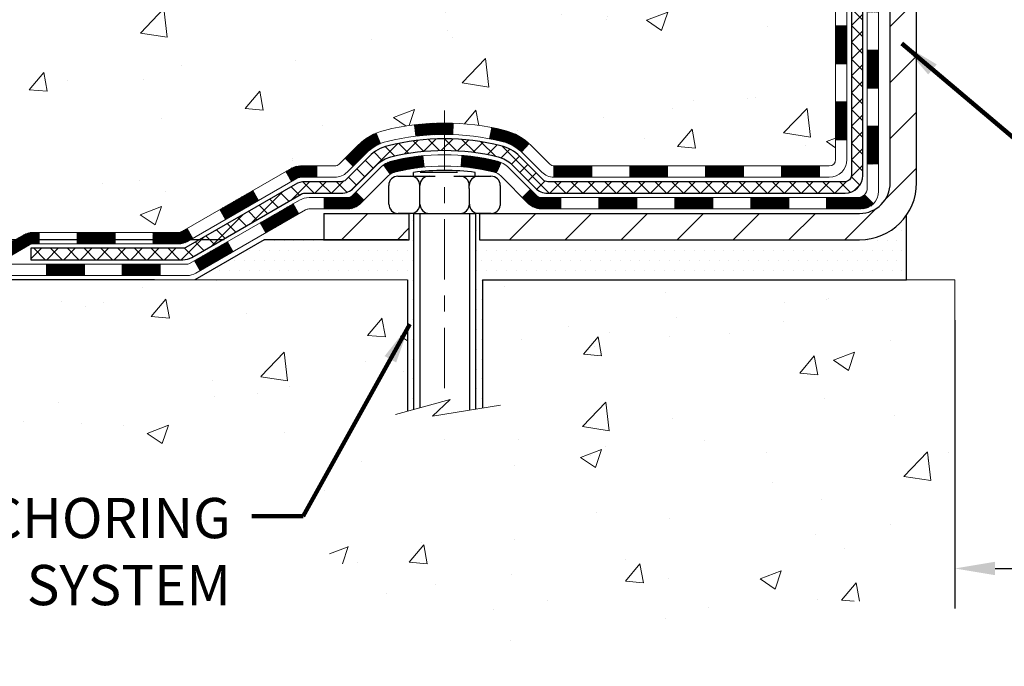
# Model space of a CAD drawing. Extents: x 13 to 3254, y -249 to 1977.
# Drawn here: x 86 to 92, y -237 to -233 of the extents above; entities that cross this region are included whole.
import ezdxf

# ---------------------------------------------------------------- set-up
doc = ezdxf.new("R2010")
doc.units = 0
doc.header["$LTSCALE"] = 5
doc.header["$MEASUREMENT"] = 0
doc.linetypes.add('CENTERX2', pattern=[4, 2.5, -0.5, 0.5, -0.5])
doc.layers.get('DEFPOINTS').update_dxf_attribs({"linetype": 'CONTINUOUS'})
for name, color, linetype, lineweight in [('CENTERLINE - L', 1, 'CENTERX2', 18), ('CONCRETE - H', 130, 'CONTINUOUS', 9), ('CONCRETE - L', 132, 'CONTINUOUS', 13), ('DECK COAT - H', 20, 'CONTINUOUS', 20), ('DECK COAT - L', 22, 'CONTINUOUS', 18), ('DIMS', 50, 'CONTINUOUS', 25), ('MIG FOOT - H', 251, 'CONTINUOUS', 20), ('MIG FOOT - L', 7, 'CONTINUOUS', 30), ('PVC SIDESHEET - H', 170, 'CONTINUOUS', 20), ('PVC SIDESHEET - L', 150, 'CONTINUOUS', 25), ('SCREW - L', 1, 'CONTINUOUS', 25), ('SETTING BED - H', 210, 'CONTINUOUS', 20), ('SETTING BED - L', 212, 'CONTINUOUS', 25), ('TEXT - 4', 241, 'CONTINUOUS', 25)]:
    doc.layers.add(name, color=color, linetype=linetype, lineweight=lineweight)
doc.layers.add('DECKCOAT', color=1, linetype='CONTINUOUS')
doc.layers.add('METAL11', color=7, linetype='CONTINUOUS')
doc.styles.add('ROMANS', font='romans', dxfattribs={"width": 0.9})
doc.dimstyles.get("Standard").update_dxf_attribs({"dimtxt": 0.18, "dimasz": 0.18, "dimexe": 0.18, "dimexo": 0.0625, "dimgap": 0.09, "dimtad": 0, "dimtih": 1, "dimtoh": 1, "dimdec": 4, "dimzin": 0, "dimdsep": 46, "dimtxsty": 'Standard', "dimcen": 0.09, "dimadec": 0, "dimazin": 0, "dimtfac": 1, "dimtdec": 4, "dimtofl": 0, "dimtmove": 0, "dimatfit": 3, "dimfxl": 1, "dimtolj": 1, "dimtzin": 0, "dimarcsym": 0})
doc.dimstyles.new('STANDARD$0', dxfattribs={"dimtxt": 0.18, "dimasz": 0.18, "dimexe": 0.18, "dimexo": 0.0625, "dimgap": 0.09, "dimtad": 0, "dimtih": 1, "dimtoh": 1, "dimdec": 4, "dimzin": 0, "dimdsep": 46, "dimtxsty": 'Standard', "dimcen": 0.09, "dimadec": 0, "dimazin": 0, "dimtfac": 1, "dimtdec": 4, "dimtofl": 0, "dimtmove": 0, "dimatfit": 3, "dimfxl": 1, "dimtolj": 1, "dimtzin": 0, "dimarcsym": 0})

# ---------------------------------------------------------------- blocks, each defined once
blk = doc.blocks.new('*D8')
at = {"layer": 'DEFPOINTS', "color": 0, "transparency": 16777216}
for p in [(87.40567963205771, -234.5857312598302), (84.60791821915724, -234.836230759829), (86.97266779619036, -234.836230759829)]:
    blk.add_point(p, dxfattribs=at)
at = {"layer": 'DIMS', "color": 0, "lineweight": -2, "transparency": 16777216}
for p, q in [((84.35791821915724, -233.5066838585014), (84.60791821915724, -233.5066838585014)), ((84.60791821915724, -233.5066838585014), (84.60791821915724, -234.0857312598302)), ((84.60791821915724, -234.3357312598302), (84.60791821915724, -234.0857312598302)), ((87.15567963205771, -234.5857312598302), (84.35791821915724, -234.5857312598302)), ((86.72266779619036, -234.836230759829), (84.35791821915724, -234.836230759829)), ((84.60791821915724, -235.086230759829), (84.60791821915724, -235.336230759829))]:
    blk.add_line(p, q, dxfattribs=at)
at = {"layer": 'DIMS', "color": 0, "transparency": 16777216}
for points in [[(84.56625155249057, -234.3357312598302), (84.64958488582391, -234.3357312598302), (84.60791821915724, -234.5857312598302)], [(84.56625155249057, -235.086230759829), (84.64958488582391, -235.086230759829), (84.60791821915724, -234.836230759829)]]:
    blk.add_solid(points, dxfattribs=at)
at = {"layer": 'DIMS', "color": 0, "transparency": 16777216, "insert": (83.31625155249061, -233.5066838585014), "char_height": 0.25, "attachment_point": 5}
blk.add_mtext('\\A1;1/4 IN\\P [6.4mm]', dxfattribs=at)
blk = doc.blocks.new('*D9')
at = {"layer": 'DEFPOINTS', "color": 0, "transparency": 16777216}
for p in [(87.69058342143157, -228.1530664566164), (82.09476288259557, -234.5862312598302), (87.40567963205771, -234.5862312598302)]:
    blk.add_point(p, dxfattribs=at)
at = {"layer": 'DIMS', "color": 0, "lineweight": -2, "transparency": 16777216}
for p, q in [((87.44058342143157, -228.1530664566164), (81.84476288259557, -228.1530664566164)), ((82.09476288259557, -228.4030664566164), (82.09476288259557, -229.394553122776)), ((82.09476288259557, -234.3362312598302), (82.09476288259557, -230.5612197894427)), ((87.15567963205771, -234.5862312598302), (81.84476288259557, -234.5862312598302))]:
    blk.add_line(p, q, dxfattribs=at)
at = {"layer": 'DIMS', "color": 0, "transparency": 16777216}
for points in [[(82.0530962159289, -228.4030664566164), (82.13642954926225, -228.4030664566164), (82.09476288259557, -228.1530664566164)], [(82.0530962159289, -234.3362312598302), (82.13642954926225, -234.3362312598302), (82.09476288259557, -234.5862312598302)]]:
    blk.add_solid(points, dxfattribs=at)
at = {"layer": 'DIMS', "color": 0, "transparency": 16777216, "insert": (82.09476288259562, -229.9778864561094), "char_height": 0.25, "attachment_point": 5}
blk.add_mtext('\\A1;6 7/16 IN\\P [163.4mm]', dxfattribs=at)
blk = doc.blocks.new('*D31')
at = {"layer": 'DEFPOINTS', "color": 0, "transparency": 16777216}
for p in [(91.70215289816045, -234.8362307598422), (100.7021528981604, -234.8362307598422), (100.7021528981604, -236.6302143524487)]:
    blk.add_point(p, dxfattribs=at)
at = {"layer": 'DIMS', "color": 0, "lineweight": -2, "transparency": 16777216}
for p, q in [((91.70215289816045, -235.0862307598422), (91.70215289816045, -236.8802143524487)), ((100.7021528981604, -235.0862307598422), (100.7021528981604, -236.8802143524487)), ((91.95215289816045, -236.6302143524487), (94.88699842302094, -236.6302143524487)), ((100.4521528981604, -236.6302143524487), (97.47033175635428, -236.6302143524487))]:
    blk.add_line(p, q, dxfattribs=at)
at = {"layer": 'DIMS', "color": 0, "transparency": 16777216}
for points in [[(91.95215289816045, -236.5885476857821), (91.95215289816045, -236.6718810191154), (91.70215289816045, -236.6302143524487)], [(100.4521528981604, -236.5885476857821), (100.4521528981604, -236.6718810191154), (100.7021528981604, -236.6302143524487)]]:
    blk.add_solid(points, dxfattribs=at)
at = {"layer": 'DIMS', "color": 0, "transparency": 16777216, "insert": (96.17866508968761, -236.6302143524487), "char_height": 0.25, "attachment_point": 5}
blk.add_mtext('\\A1;9 IN\\P [228.6mm]', dxfattribs=at)

msp = doc.modelspace()

# ---------------------------------------------------------------- hatches: boundary and pattern name
at = {"layer": 'CONCRETE - H'}
h = msp.add_hatch(dxfattribs=at)
h.set_pattern_fill('AR-CONC', color=256, scale=0.1875)
h.set_pattern_definition([(49.99999999999999, (0.5, 0), (1.344862842376413, -0.1176602530923658), [0.140625, -1.546875]), (355, (0.5, 0), (-0.260158750524375, 1.410360250687522), [0.1125, -1.2375]), (100.45144446, (0.612071901875, -0.00980502), (1.084704087613335, 1.29269998306618), [0.11951286, -1.314641459999999]), (46.18420000000002, (0.5, 0.375), (2.001077495009198, -0.3103486514870185), [0.2109374999999999, -2.320312499999999]), (96.63563549, (0.666756396875, 0.349137549375), (1.752491148139178, 1.826472376452282), [0.17926939125, -1.9719633]), (351.1841639899999, (0.5, 0.375), (1.7524911469777, 1.826472375506232), [0.16875, -1.856250001875]), (21, (0.6875, 0.28125), (1.119200722722116, -0.7549104199975103), [0.140625, -1.546875]), (326.0000000000001, (0.6875, 0.28125), (0.4562162473529657, 1.359656334462849), [0.1125, -1.2375]), (71.45144474, (0.78076672625, 0.21834079875), (1.575416956368696, 0.6047459115119134), [0.11951285625, -1.31464146]), (37.50000000000001, (0.5, 0), (0.02279972871992, 0.6241759759337091), [0, -1.2225, 0, -1.25625, 0, -1.2421875]), (7.499999999999999, (0.5, 0), (0.4932553827040286, 0.7395219597794255), [0, -0.7162499999999999, 0, -1.194375, 0, -0.4734375]), (327.5, (0.08187500000000003, 0), (1.000917067823267, -0.04229038450196204), [0, -0.46875, 0, -1.4625, 0, -1.940625]), (317.5, (-0.105625, 0), (1.093474067516974, 0.1876968418730957), [0, -0.609375, 0, -0.97125, 0, -1.378125])])
edge = h.paths.add_edge_path()
edge.add_spline(control_points=[(85.99681956277809, -228.1530664566164), (85.96981628118431, -228.3715259714941), (85.84420137277743, -229.3958924285843), (88.21003734802119, -229.424234066266), (87.70409442110486, -231.7121522696822), (85.01146125702141, -231.0631112296263), (85.39668051614836, -233.7684528302551), (84.59093880254753, -234.8362307598217)], knot_values=[0, 0, 0, 0, 0.6097946140854162, 2.85845309967295, 4.110041409528083, 5.445415819824126, 9.116892619453326, 9.116892619453326, 9.116892619453326, 9.116892619453326], degree=3, periodic=0)
edge.add_line((84.5909388025475, -234.8362307598217), (85.08394045456954, -234.8362307598237))
edge.add_line((85.08394045456953, -234.8362307598237), (85.08393893859063, -234.6393807513107))
edge.add_line((85.08393893859065, -234.6393807513107), (85.75362263859056, -234.6393807513107))
edge.add_arc((85.75362263859054, -234.6000107513107), 0.03936999999993418, 270.0000000000077, 299.9999999998226)
edge.add_line((85.77330763859041, -234.6341061714577), (85.90906854620849, -234.555724574899))
edge.add_arc((85.96418654626731, -234.6511917514531), 0.1102360001527738, 89.99921209219258, 119.9999999894628, ccw=False)
edge.add_line((85.96418806218708, -234.5409557513107), (86.87214448723708, -234.5409557513107))
edge.add_arc((86.87214448723705, -234.5015857513105), 0.03937000000018998, 270.0000000000724, 300.0000000001374)
edge.add_line((86.89182948723723, -234.5356811714576), (87.5719166733961, -234.14303316864))
edge.add_arc((87.63191661412361, -234.2469562513152), 0.1200000000001185, 90.00000000006872, 119.99996732133411, ccw=False)
edge.add_line((87.63191661412347, -234.1269562513151), (87.84335799668324, -234.126956251315))
edge.add_arc((87.84335799668324, -234.087586251315), 0.03937000000004787, 269.9999999999896, 315)
edge.add_line((87.87119679065859, -234.1154250452903), (87.98766483077024, -233.9989570051879))
edge.add_arc((88.23736528912025, -234.2486604954934), 0.3531319186521781, 103.90174750303129, 134.9996521488144, ccw=False)
edge.add_arc((88.5266498821756, -235.4174302688593), 1.557170273068891, 76.09794164492922, 103.90194342790039, ccw=False)
edge.add_arc((88.81593447526453, -234.2486604954652), 0.3531319186167454, 45.0000000000548, 76.09774571838159, ccw=False)
edge.add_line((89.0656364495716, -233.9989585211577), (89.18210297370442, -234.1154250452903))
edge.add_arc((89.21073036990128, -234.0864060246859), 0.0407631128577717, 225.3892363440344, 264.1417630425004)
edge.add_line((89.20656978218094, -234.126956251315), (90.9208468701637, -234.126956251315))
edge.add_arc((90.92084687016376, -234.087586251315), 0.03936999999999102, 269.9999999999172, 360.0000000000414)
edge.add_line((90.96021687016375, -234.087586251315), (90.96021687016938, -230.7993541257124))
edge.add_arc((90.92084687016953, -230.7993541257123), 0.03936999999983826, 359.9999999997518, 432.6976227628406)
edge.add_arc((91.0601589109377, -230.3521400118759), 0.4290404058596133, 233.0250989603211, 252.69762276280818, ccw=False)
edge.add_arc((91.13664525074643, -230.2900319197366), 0.525199596184463, 194.3079434824739, 230.4333558243558, ccw=False)
edge.add_arc((92.2065954371455, -230.0031768929198), 1.632909065609314, 184.8191964166429, 194.7829313884606, ccw=False)
edge.add_arc((91.93742896496795, -230.2371048173583), 1.36141165189345, 161.664946039843, 175.9250205045915, ccw=False)
edge.add_arc((91.07189958723598, -229.9445499125881), 0.4478254090914005, 108.12890291726649, 162.3597440615028, ccw=False)
edge.add_arc((90.90182181867226, -229.4673663483417), 0.06004988997899587, 300.7846078929373, 346.5177693440898)
edge.add_line((90.96021687016938, -229.4813666071657), (90.96021687016938, -229.2921315583071))
edge.add_line((90.96021687016938, -229.2921315583071), (91.05864187016904, -229.2921315583071))
edge.add_line((91.05864187016905, -229.2921315583071), (91.05864187016907, -229.287579002187))
edge.add_arc((91.01927187016918, -229.2875790021868), 0.03936999999987023, 359.9999999998346, 417.096847860755)
edge.add_line((91.0406584668049, -229.2545243446583), (90.72544052634909, -229.0505761131852))
edge.add_arc((90.90641261327607, -228.8494261189455), 0.2705775608385174, 181.4692888508212, 228.0226889058714, ccw=False)
edge.add_line((90.63592401495896, -228.8563640299976), (90.34801133474699, -228.8563640299976))
edge.add_arc((90.34680749320353, -228.7788277140608), 0.07754566089420584, 179.1104878120976, 270.8895121878814, ccw=False)
edge.add_line((90.26927117726669, -228.7776238725173), (90.26927117726669, -228.1530664566166))
edge.add_line((90.26927117726669, -228.1530664566166), (85.99681956277806, -228.1530664566166))
h.paths.add_polyline_path([(84.18206891500338, -232.1768377232523), (89.71778320071766, -232.1768377232523), (89.71778320071766, -230.968504389919), (84.18206891500338, -230.968504389919)], flags=9)
h = msp.add_hatch(dxfattribs=at)
h.set_pattern_fill('AR-CONC', color=256, scale=0.1875)
h.set_pattern_definition([(49.99999999999999, (1, 0), (1.344862842376413, -0.1176602530923658), [0.140625, -1.546875]), (355, (1, 0), (-0.260158750524375, 1.410360250687522), [0.1125, -1.2375]), (100.45144446, (1.112071901875, -0.00980502), (1.084704087613335, 1.29269998306618), [0.11951286, -1.314641459999999]), (46.18420000000002, (1, 0.375), (2.001077495009198, -0.3103486514870185), [0.2109374999999999, -2.320312499999999]), (96.63563549, (1.166756396875, 0.349137549375), (1.752491148139178, 1.826472376452282), [0.17926939125, -1.9719633]), (351.1841639899999, (1, 0.375), (1.7524911469777, 1.826472375506232), [0.16875, -1.856250001875]), (21, (1.1875, 0.28125), (1.119200722722116, -0.7549104199975103), [0.140625, -1.546875]), (326.0000000000001, (1.1875, 0.28125), (0.4562162473529657, 1.359656334462849), [0.1125, -1.2375]), (71.45144474, (1.28076672625, 0.21834079875), (1.575416956368696, 0.6047459115119134), [0.11951285625, -1.31464146]), (37.50000000000001, (1, 0), (0.02279972871992, 0.6241759759337091), [0, -1.2225, 0, -1.25625, 0, -1.2421875]), (7.499999999999999, (1, 0), (0.4932553827040286, 0.7395219597794255), [0, -0.7162499999999999, 0, -1.194375, 0, -0.4734375]), (327.5, (0.581875, 0), (1.000917067823267, -0.04229038450196204), [0, -0.46875, 0, -1.4625, 0, -1.940625]), (317.5, (0.394375, 0), (1.093474067516974, 0.1876968418730957), [0, -0.609375, 0, -0.97125, 0, -1.378125])])
edge = h.paths.add_edge_path()
edge.add_line((84.59093728656862, -234.8362307598223), (88.29642608261528, -234.8362307598327))
edge.add_line((88.29642608261528, -234.8362307598327), (88.2964260826129, -235.6519101021625))
edge.add_line((88.2964260826129, -235.6519101021625), (88.56201051215871, -235.5787342958648))
edge.add_line((88.56201051215871, -235.5787342958648), (88.45175869736929, -235.6821785764313))
edge.add_line((88.45175869736929, -235.6821785764313), (88.76390869307724, -235.633080709751))
edge.add_line((88.76390869307724, -235.633080709751), (88.76390869307951, -234.836230759834))
edge.add_line((88.76390869307951, -234.836230759834), (91.70215289816045, -234.8362307598422))
edge.add_line((91.70215289816045, -234.8362307598422), (91.70215289816045, -236.8495773492841))
edge.add_spline(control_points=[(91.70215289816045, -236.8495773492841), (91.24106040543242, -236.8318608171207), (90.2883309076449, -236.7894576188939), (88.4636875800366, -237.48667518625), (87.1481570024294, -235.4894242158836), (84.80793320000703, -235.9823478751597), (84.62816338038667, -235.0328544769147), (84.59093728656862, -234.8362307598223)], knot_values=[0, 0, 0, 0, 1.397551146509942, 2.888565365308326, 5.20681242472951, 7.353001536624818, 7.913503546368699, 7.913503546368699, 7.913503546368699, 7.913503546368699], degree=3, periodic=0)
at = {"layer": 'DECK COAT - H'}
h = msp.add_hatch(dxfattribs=at)
h.set_pattern_fill('ANSI31', color=256, scale=0.03937, style=0)
h.set_pattern_definition([(45, (-88.0840275528023, -351.4709213007458), (-0.003479849246914297, 0.003479849246914297), [])])
h.paths.add_polyline_path([(91.03108287016354, -233.7279810873438), (90.96021687016352, -233.7279810873438), (90.96021687016363, -233.9642010873438), (91.03108287016366, -233.9642010873438)])
h.paths.add_polyline_path([(91.03108287016332, -233.2555410873438), (90.9602168701633, -233.2555410873438), (90.9602168701634, -233.4917610873438), (91.03108287016343, -233.4917610873438)])
h.paths.add_polyline_path([(91.03108287016298, -232.7831026939441), (90.96021687016307, -232.7831026939441), (90.96021687016318, -233.0193210873438), (91.0310828701632, -233.0193210873438)])
h.paths.add_polyline_path([(91.03108287016275, -232.3106626939441), (90.96021687016272, -232.3106626939441), (90.96021687016295, -232.5468826939441), (91.03108287016298, -232.5468826939441)])
h.paths.add_polyline_path([(91.22793287016165, -233.4062565653247), (91.15706687016322, -233.4062565653248), (91.15706687016345, -233.6424765653248), (91.22793287016222, -233.6424765653247)])
h.paths.add_polyline_path([(91.22793287016074, -232.9338165653247), (91.15706687016299, -232.9338165653248), (91.1570668701631, -233.1700365653248), (91.2279328701612, -233.1700365653247)])
h.paths.add_polyline_path([(91.22793287015983, -232.4613765653247), (91.15706687016277, -232.4613765653248), (91.15706687016288, -232.6975965653248), (91.22793287016029, -232.6975965653247)])
h = msp.add_hatch(dxfattribs=at)
h.set_pattern_fill('ANSI31', color=256, scale=0.03937, style=0)
h.set_pattern_definition([(45, (-93.14046578748042, -396.2131091552728), (-0.003479849246914297, 0.003479849246914297), [])])
h.paths.add_polyline_path([(89.91522978218117, -234.126956251315), (89.6790097821814, -234.126956251315), (89.6790097821814, -234.197822251315), (89.91522978218117, -234.197822251315)])
h.paths.add_polyline_path([(89.44278978218117, -234.126956251315), (89.20994176767962, -234.126956251315, -0.02144170134057288), (89.20656978218094, -234.1268115825921), (89.20656978218139, -234.197822251315), (89.44278978218117, -234.197822251315)])
h.paths.add_polyline_path([(89.05276097096552, -233.9867151521588, 0.1237366593047226), (88.90077863575172, -233.905872484623, 0.01313217533143259), (88.82090355309137, -233.8883148263606), (88.80751222331637, -233.9579040657792, -0.01313217533147817), (88.88375223298235, -233.9746626842501, -0.1237366593049013), (89.00523497413675, -234.0392819628043)])
h.paths.add_polyline_path([(89.72349788218125, -234.323806251315), (89.48727788218147, -234.323806251315), (89.48727788218147, -234.394672251315), (89.72349788218125, -234.394672251315)])
h.paths.add_polyline_path([(88.87901921373393, -234.1056767416371, 0.04324640446576285), (88.85348307250351, -234.096956372476, 0.04070359398944642), (88.63523896717933, -234.0614510448511), (88.62958200958664, -234.1320908975321, -0.04070359398944876), (88.83645666973413, -234.1657465721032, -0.04324640446531137), (88.85041345360523, -234.1705126918766)])
h.paths.add_polyline_path([(89.25105788218124, -234.323806251315), (89.12840382792658, -234.323806251315, -0.1989123673794921), (89.10056503395137, -234.3122750452904), (89.06186911032555, -234.2735791216647), (89.0117592811699, -234.3236889508202), (89.05045520479572, -234.362384874446, 0.198912367379553), (89.12840382792646, -234.394672251315), (89.25105788218124, -234.394672251315)])
h.paths.add_polyline_path([(88.5807249350506, -233.8611991973321, 0.008683585791257758), (88.5266498821812, -233.8602599957904), (88.5266498821812, -233.9311259957904, -0.008683585791259676), (88.57826400784003, -233.932022454764)])
h.paths.add_polyline_path([(88.5266498821812, -233.8602599957904, 0.03014854381015566), (88.33937549738172, -233.8715623688987), (88.3478982561206, -233.9419140038441, -0.03014854381015595), (88.5266498821812, -233.9311259957904)])
h.paths.add_polyline_path([(88.39271207311648, -234.0637198461227, 0.03601941678383571), (88.19981669185935, -234.0969563724759, 0.0935601540946129), (88.14709628726743, -234.1210848496898), (88.1880287453557, -234.178933996882, -0.09356015409565223), (88.21684309462873, -234.165746572103, -0.03601941678380825), (88.39968957463915, -234.134241505409)])
h.paths.add_polyline_path([(88.02441052283834, -234.3408189111749), (87.97430069368292, -234.2907090820192), (87.95273473041172, -234.3122750452904, -0.1989123673796988), (87.9248959364364, -234.3238062513151), (87.77765213643633, -234.3238062513151), (87.77765213643633, -234.3946722513151), (87.92489593643651, -234.394672251315, 0.1989123673795969), (88.00284455956725, -234.3623848744459)])
h.paths.add_polyline_path([(88.03777314394605, -234.0490683503136, -0.09785809462208828), (88.12869282939764, -233.9881526350939), (88.1014093990535, -233.922749237746, 0.09785809462147925), (87.98766331479143, -233.9989585211576), (87.90832275196144, -234.0782990839875), (87.95843258111685, -234.1284089131431)])
h = msp.add_hatch(dxfattribs=at)
h.set_pattern_fill('ANSI31', color=256, scale=0.03937, style=0)
h.set_pattern_definition([(45, (-84.29696853508432, -396.1134138305654), (-0.003479849246914297, 0.003479849246914297), [])])
h.paths.add_polyline_path([(90.38766978218118, -234.126956251315), (90.1514497821814, -234.126956251315), (90.1514497821814, -234.197822251315), (90.38766978218118, -234.197822251315)])
h.paths.add_polyline_path([(90.19593788218125, -234.323806251315), (89.95971788218148, -234.323806251315), (89.95971788218148, -234.394672251315), (90.19593788218125, -234.394672251315)])
h.paths.add_polyline_path([(90.66837788218126, -234.323806251315), (90.43215788218149, -234.323806251315), (90.43215788218149, -234.394672251315), (90.66837788218126, -234.394672251315)])
edge = h.paths.add_edge_path()
edge.add_arc((91.09801187016384, -234.264751251315), 0.05905499999999223, 269.99999999997243, 314.9999999999805, ccw=False)
edge.add_line((91.09801187016373, -234.323806251315), (90.90459788218149, -234.323806251315))
edge.add_line((90.90459788218149, -234.323806251315), (90.90459788218149, -234.394672251315))
edge.add_line((90.90459788218149, -234.394672251315), (91.11769687016348, -234.394672251315))
edge.add_arc((91.11769687016496, -234.2844362513214), 0.1102359999936198, 269.9999999992762, 315.0000000019324)
edge.add_line((91.19564549329388, -234.3623848744452), (91.13977006112677, -234.306509442278))
h.paths.add_polyline_path([(91.22793287016268, -233.8786965653246), (91.15706687016356, -233.8788651983465), (91.15706687016367, -234.1150851983465), (91.22793287016324, -234.1149165653246)])
h.paths.add_polyline_path([(90.86010978218118, -234.126956251315), (90.62388978218141, -234.126956251315), (90.62388978218141, -234.197822251315), (90.86010978218118, -234.197822251315)])
h = msp.add_hatch(dxfattribs=at)
h.set_pattern_fill('ANSI31', color=256, scale=0.03937, style=0)
h.set_pattern_definition([(45, (-93.14073578312787, -396.213006913839), (-0.003479849246914297, 0.003479849246914297), [])])
h.paths.add_polyline_path([(87.73206460103555, -234.1268540098812), (87.63164661847614, -234.1268540098812, 0.1316523525283877), (87.57164667774865, -234.1429309272061), (87.53841173765662, -234.1621191035407), (87.57384473765663, -234.2234908598053), (87.609199193102, -234.2030789823227, -0.1316523525285442), (87.62919917334446, -234.1977200098811), (87.73206460103555, -234.1977200098811)])
h.paths.add_polyline_path([(87.36927214941036, -234.3416007431275), (87.33383914941035, -234.2802289868629), (87.12926656116443, -234.3983388701849), (87.16469956116444, -234.4597106264495)])
h.paths.add_polyline_path([(86.9246939729185, -234.5164487535068), (86.89155947214343, -234.5355789412511, -0.1316523525284907), (86.8718744915897, -234.5408535098768), (86.71281969158989, -234.5408535098768), (86.71281969158989, -234.6117195098768), (86.87187449158981, -234.6117195098767, 0.131652352528452), (86.92699243714017, -234.5969507177249), (86.96012697291852, -234.5778205097714)])
h.paths.add_polyline_path([(86.47659969158966, -234.5408535098768), (86.24037969158988, -234.5408535098768), (86.24037969158988, -234.6117195098768), (86.47659969158966, -234.6117195098768)])
h.paths.add_polyline_path([(86.00415969158965, -234.5408535098768), (85.96391655056087, -234.5408535098768, 0.1316524975873674), (85.9087985505611, -234.5556223334652), (85.77303764294302, -234.6340039300239), (85.80847064294304, -234.6953756862885), (85.94423155056111, -234.6169940897298, -0.1316524975873194), (85.96391655056075, -234.6117195098768), (86.00415969158965, -234.6117195098768)])
h.paths.add_polyline_path([(85.55610894294321, -234.6392785098768), (85.31988894294298, -234.6392785098768), (85.31988894294298, -234.7101445098768), (85.55610894294321, -234.7101445098768)])
h.paths.add_polyline_path([(87.62011245250304, -234.4240810897297), (87.58467945250302, -234.3627093334651), (87.38010693162076, -234.4808193334653), (87.41553993162077, -234.5421910897298)])
h.paths.add_polyline_path([(87.17553441073895, -234.5989293334652), (86.97096188985714, -234.7170393334652), (87.00639488985715, -234.7784110897297), (87.21096741073896, -234.6603010897298)])
h.paths.add_polyline_path([(86.75808519012006, -234.7377035098768), (86.52186519011983, -234.7377035098768), (86.52186519011983, -234.8085695098768), (86.75808519012006, -234.8085695098768)])
h.paths.add_polyline_path([(86.28564519012005, -234.7377035098768), (86.04942519011982, -234.7377035098768), (86.04942519011982, -234.8085695098768), (86.28564519012005, -234.8085695098768)])
h.paths.add_polyline_path([(85.81320519012004, -234.7377035098768), (85.57698519011981, -234.7377035098768), (85.57698519011981, -234.8085695098768), (85.81320519012004, -234.8085695098768)])
h.paths.add_polyline_path([(85.34076519012004, -234.7377035098768), (85.10454519011981, -234.7377035098768), (85.10454519011981, -234.8085695098768), (85.34076519012004, -234.8085695098768)])
at = {"layer": 'MIG FOOT - H'}
h = msp.add_hatch(dxfattribs=at)
h.set_pattern_fill('ANSI31', color=256, scale=1.9685, style=0)
h.set_pattern_definition([(45, (-854.5062994802552, -695.7157331820688), (-0.1739924623457148, 0.1739924623457148), [])])
h.paths.add_polyline_path([(91.30015138218252, -229.3902312598328), (91.4641513821824, -229.3902312598328), (91.46415138218183, -230.0151102583988), (91.30015138218195, -230.0151102583988)])
edge = h.paths.add_edge_path()
edge.add_line((91.30015138218195, -230.3277312598328), (91.46415138218194, -230.3277312598328))
edge.add_line((91.46415138218194, -230.3277312598328), (91.46415138218171, -234.2319012598326))
edge.add_arc((91.10982138218182, -234.2319012598327), 0.3543299999998908, 269.99999999998164, 360.0000000000092, ccw=False)
edge.add_line((91.1098213821817, -234.5862312598326), (88.74540141318184, -234.5862312598326))
edge.add_line((88.74540141318184, -234.5862312598326), (88.74540141318184, -234.4222312598326))
edge.add_line((88.74540141318184, -234.4222312598326), (91.1098213821817, -234.4222312598326))
edge.add_arc((91.1098213821817, -234.2319012598326), 0.1903300000000172, 270, 360)
edge.add_line((91.30015138218172, -234.2319012598326), (91.30015138218195, -230.3277312598328))
h.paths.add_polyline_path([(87.77665138218194, -234.4222312598326), (88.30789835118193, -234.4222312598328), (88.30789835118182, -234.5862312598327), (87.77665138218183, -234.5862312598327)])
at = {"layer": 'PVC SIDESHEET - H'}
h = msp.add_hatch(dxfattribs=at)
h.set_pattern_fill('ANSI37', color=256, scale=0.59055, style=0)
h.set_pattern_definition([(45, (-88.08402755280235, -305.6000477880962), (-0.05219773870371446, 0.05219773870371446), []), (135, (-88.08402755280235, -305.6000477880962), (-0.05219773870371446, -0.05219773870371446), [])])
edge = h.paths.add_edge_path()
edge.add_line((91.12950787016334, -234.186011251315), (91.12950787016266, -230.7368118334149))
edge.add_line((91.12950787016277, -230.7368118334149), (91.05864187016854, -230.7368118334149))
edge.add_line((91.05864187016854, -230.7368118334149), (91.05864187016343, -234.186011251315))
edge.add_arc((91.01927187016346, -234.1860112513151), 0.0393699999999626, -90.00000000008271, 1.2397549653542228e-10, ccw=False)
edge.add_line((91.01927187016335, -234.2253812513151), (89.16917279780282, -234.225381251315))
edge.add_arc((89.16917279780282, -234.1860112513152), 0.03936999999984891, 225, 270, ccw=False)
edge.add_line((89.14133400382761, -234.2138500452904), (88.99603946463353, -234.0685555060962))
edge.add_arc((88.81593447526447, -234.2486604954652), 0.254706918616741, 45, 76.09799910892364)
edge.add_arc((88.52664988218109, -235.4174302689048), 1.458745273114345, 76.0979991089222, 89.99999999999889)
edge.add_line((88.5266498821812, -233.9586849957904), (88.5266498821812, -234.0295509957904))
edge.add_arc((88.52664988218109, -235.4174302689048), 1.387879273114407, 76.0979991089194, 89.99999999999773, ccw=False)
edge.add_arc((88.81593447526458, -234.2486604954651), 0.1838409186166517, 44.999999999981185, 76.09799910891832, ccw=False)
edge.add_line((88.945929635478, -234.1186653352518), (89.09122417467196, -234.2639598744459))
edge.add_arc((89.16917279780282, -234.1860112513151), 0.1102359999999386, 224.9999999999687, 270)
edge.add_line((89.16917279780282, -234.296247251315), (91.01927187016335, -234.296247251315))
edge.add_arc((91.01927187016335, -234.186011251315), 0.1102359999999862, 270, 360)
edge = h.paths.add_edge_path()
edge.add_arc((88.5266498821812, -235.4174302689047), 1.458745273114317, 90.00000000000333, 103.9020008910643)
edge.add_arc((88.23736528909805, -234.2486604954649), 0.2547069186164286, 103.9020008910545, 134.999999999991)
edge.add_line((88.05726029972922, -234.068555506096), (87.91196576053491, -234.2138500452903))
edge.add_arc((87.88412696655959, -234.186011251315), 0.03937000000000822, 270, 315, ccw=False)
edge.add_line((87.88412696655959, -234.225381251315), (87.65828965419027, -234.225381251315))
edge.add_arc((87.65828965419027, -234.345381251315), 0.1200000000000045, 90, 120.0000000000004)
edge.add_line((87.59828965419032, -234.2414582028609), (86.91820342309208, -234.6341061714577))
edge.add_arc((86.89851842309199, -234.6000107513107), 0.03936999999997297, 270.0000000000414, 300.0000000000868, ccw=False)
edge.add_line((86.89851842309199, -234.6393807513107), (85.95363738650221, -234.6393807513107))
edge.add_line((85.95363738650221, -234.6393807513107), (85.95363738650221, -234.7102467513106))
edge.add_line((85.95363738650221, -234.7102467513106), (86.89851842309199, -234.7102467513106))
edge.add_arc((86.89851842309199, -234.6000107513107), 0.110235999999901, 269.9999999999853, 300.0000000000081)
edge.add_line((86.95363642309198, -234.6954779277222), (87.63584220626657, -234.3016062351637))
edge.add_arc((87.65584220626656, -234.336247251315), 0.03999999999995874, 90, 120.00000000000401, ccw=False)
edge.add_line((87.65584220626656, -234.296247251315), (87.88412696655959, -234.296247251315))
edge.add_arc((87.88412696655959, -234.186011251315), 0.1102359999999862, 270, 314.9999999999686)
edge.add_line((87.96207558969044, -234.2639598744459), (88.10737012888498, -234.1186653352515))
edge.add_arc((88.23736528909805, -234.2486604954647), 0.183840918616278, 103.90200089104599, 134.9999999999593, ccw=False)
edge.add_arc((88.5266498821812, -235.4174302689048), 1.387879273114349, 90.00000000000472, 103.90200089106071, ccw=False)
edge.add_line((88.5266498821812, -234.0295509957904), (88.5266498821812, -233.9586849957904))
at = {"layer": 'SETTING BED - H', "linetype": 'Continuous'}
h = msp.add_hatch(dxfattribs=at)
h.set_pattern_fill('DOTS', color=256, scale=0.9842500000000001, style=0)
h.set_pattern_definition([(7.016477563892661e-15, (79.71563608041001, -244.1872345257222), (0.0307578125, 0.061515625), [0, -0.061515625])])
edge = h.paths.add_edge_path()
edge.add_line((88.76390869307951, -234.836230759834), (88.76390869307724, -235.633080709751))
edge.add_line((88.76390869307724, -235.633080709751), (88.71950666328334, -235.6400646756941))
edge.add_line((88.71950666328334, -235.6400646756941), (88.71950666328334, -234.4222312598326))
edge.add_line((88.71950666328334, -234.4222312598326), (88.74540141318116, -234.4222312598326))
edge.add_line((88.74540141318116, -234.4222312598326), (88.74540141318116, -234.5862312598326))
edge.add_line((88.74540141318116, -234.5862312598326), (91.1098213821817, -234.5862312598326))
edge.add_arc((91.10982138218162, -234.2319012598325), 0.3543300000001182, 270.0000000000112, 325.0668953298847)
edge.add_line((91.40030861430395, -234.4347975803364), (91.40066613003691, -234.8362307598414))
edge.add_line((91.40066613003691, -234.8362307598414), (88.76390869307951, -234.836230759834))
h.paths.add_polyline_path([(88.33379310107861, -234.4222312598326), (88.30789835118114, -234.4222312598326), (88.30789835118114, -234.5862312598327), (87.40567963205771, -234.5862312598302), (86.97266779618994, -234.836230759829), (88.29642608261528, -234.8362307598327), (88.2964260826129, -235.6519101021625), (88.33379310107861, -235.6416144620534)])

# ---------------------------------------------------------------- linework, layer by layer
at = {"layer": 'CENTERLINE - L', "ltscale": 0.03}
msp.add_line((88.5266498821812, -233.7831326459169), (88.5266498821812, -235.5876777131266), dxfattribs=at)
at = {"layer": 'CONCRETE - L'}
for p, q in [((88.29642608261528, -234.8362307598327), (84.59093728656862, -234.8362307598223)), ((88.29642608261528, -234.8362307598327), (88.2964260826129, -235.6519101021625)), ((88.76390869307724, -235.633080709751), (88.76390869307951, -234.836230759834)), ((91.70215289816045, -234.8362307598422), (88.76390869307951, -234.836230759834)), ((91.70215289816045, -234.8362307598423), (91.70215289816045, -236.8495773492841))]:
    msp.add_line(p, q, dxfattribs=at)
msp.add_lwpolyline([(88.22290266675972, -235.6721678230162), (88.56201051215871, -235.5787342958648), (88.45175869736929, -235.6821785764313), (88.87606115446144, -235.6154403231656)], dxfattribs=at)
at = {"layer": 'DECK COAT - L'}
for p, q in [((91.03108287016286, -233.2555410873438), (90.96021687016284, -233.2555410873438)), ((91.2279328701621, -233.4062565653247), (91.15706687016208, -233.4062565653248)), ((91.03108287016298, -233.4917610873438), (90.96021687016295, -233.4917610873438)), ((91.22793287016302, -233.6424765653247), (91.15706687016299, -233.6424765653248)), ((91.0310828701632, -233.7279810873438), (90.96021687016318, -233.7279810873438)), ((88.3478982561206, -233.9419140038441), (88.33937549738172, -233.8715623688987)), ((88.57826400784003, -233.932022454764), (88.5807249350506, -233.8611991973321)), ((88.80751222331637, -233.9579040657793), (88.82090355309137, -233.8883148263606)), ((91.22793287016302, -233.8786965653247), (91.15706687016299, -233.8786965653248)), ((88.12869282939764, -233.9881526350939), (88.1014093990535, -233.9227492377462)), ((91.0310828701632, -233.9642010873438), (90.96021687016318, -233.9642010873438)), ((89.00523497413687, -234.0392819628042), (89.0527609709653, -233.986715152159)), ((87.95843258111663, -234.128408913143), (87.90832275196144, -234.0782990839876)), ((88.39968957463915, -234.1342415054091), (88.39271207311648, -234.0637198461228)), ((88.62958200958664, -234.1320908975321), (88.63523896717933, -234.0614510448511)), ((87.73233459668299, -234.126956251315), (87.73233459668299, -234.197822251315)), ((88.18802874535558, -234.1789339968819), (88.14709628726732, -234.1210848496897)), ((88.85041345360523, -234.1705126918766), (88.87901921373404, -234.1056767416367)), ((89.20656978218094, -234.126956251315), (89.20656978218139, -234.197822251315)), ((89.44278978218117, -234.1269562513151), (89.44278978218117, -234.1978222513151)), ((89.6790097821814, -234.1269562513151), (89.6790097821814, -234.197822251315)), ((89.91522978218117, -234.1269562513151), (89.91522978218117, -234.197822251315)), ((90.1514497821814, -234.126956251315), (90.1514497821814, -234.197822251315)), ((90.38766978218118, -234.126956251315), (90.38766978218118, -234.197822251315)), ((90.62388978218141, -234.126956251315), (90.62388978218141, -234.197822251315)), ((90.86010978218118, -234.126956251315), (90.86010978218118, -234.197822251315)), ((91.22793287016302, -234.1149165653247), (91.15706687016299, -234.1149165653248)), ((87.57411477944842, -234.2235931811637), (87.53868177944841, -234.1622214248991)), ((87.36954225856616, -234.3417031811637), (87.33410925856614, -234.2803314248991)), ((87.77765213643633, -234.3238062513151), (87.77765213643633, -234.394672251315)), ((87.97430069368292, -234.2907090820192), (88.02441052283811, -234.3408189111748)), ((89.25105788218124, -234.323806251315), (89.25105788218124, -234.394672251315)), ((89.48727788218147, -234.323806251315), (89.48727788218147, -234.394672251315)), ((89.72349788218125, -234.323806251315), (89.72349788218125, -234.394672251315)), ((89.95971788218148, -234.323806251315), (89.95971788218148, -234.394672251315)), ((90.19593788218125, -234.323806251315), (90.19593788218125, -234.394672251315)), ((90.43215788218149, -234.323806251315), (90.43215788218149, -234.394672251315)), ((90.66837788218126, -234.323806251315), (90.66837788218126, -234.394672251315)), ((90.90459788218149, -234.323806251315), (90.90459788218149, -234.394672251315)), ((91.13977006112654, -234.306509442278), (91.19564549329388, -234.3623848744452)), ((87.62038244815048, -234.4241833311637), (87.58494944815047, -234.3628115748991)), ((87.16496973768434, -234.4598131811637), (87.12953673768433, -234.3984414248991)), ((86.96039721680253, -234.5779231811637), (86.92496421680252, -234.5165514248991)), ((87.41580992726821, -234.5422933311637), (87.3803769272682, -234.4809215748991)), ((86.00442968723709, -234.6118217513107), (86.00442968723709, -234.5409557513107)), ((86.24064968723732, -234.6118217513107), (86.24064968723732, -234.5409557513107)), ((86.4768696872371, -234.6118217513107), (86.4768696872371, -234.5409557513107)), ((86.71308968723733, -234.6118217513107), (86.71308968723733, -234.5409557513107)), ((87.2112374063864, -234.6604033311638), (87.17580440638639, -234.5990315748991)), ((86.04969518576726, -234.8086717513107), (86.04969518576726, -234.7378057513107)), ((86.2859151857675, -234.8086717513107), (86.2859151857675, -234.7378057513107)), ((86.52213518576727, -234.8086717513107), (86.52213518576727, -234.7378057513106)), ((86.7583551857675, -234.8086717513107), (86.7583551857675, -234.7378057513106)), ((87.00666488550459, -234.7785133311638), (86.97123188550458, -234.7171415748992))]:
    msp.add_line(p, q, dxfattribs=at)
for points in [[(91.15706687016163, -230.7218569575757), (91.15706687016379, -234.264751251315, -0.414213562373095), (91.09801187016373, -234.323806251315)], [(91.11769687016348, -234.394672251315, 0.414213562373095), (91.22793287016347, -234.284436251315), (91.2279328701562, -230.7218569575753)], [(90.92084687016367, -234.197822251315, 0.414213562373095), (91.03108287016366, -234.087586251315), (91.03108287016207, -230.7993524696117)], [(90.96021687016204, -230.7993541257123), (90.96021687016375, -234.087586251315, -0.414213562373095), (90.92084687016367, -234.126956251315)], [(90.92084687016367, -234.126956251315), (89.20994176767962, -234.126956251315, -0.1989123673796998), (89.18210297370442, -234.1154250452903), (89.06563644957177, -233.9989585211579, 0.1365295740960137), (88.9007786357516, -233.905872484623, 0.1219165551892847), (88.1525211286108, -233.905872484623, 0.1365295740960137), (87.98766331479109, -233.9989585211578), (87.87119679065856, -234.1154250452904, -0.1989123673796998), (87.84335799668324, -234.126956251315), (87.63191661412347, -234.1269562513151, 0.1316523525283649), (87.57191667339609, -234.14303316864), (86.89182948723723, -234.5356811714576, -0.1316524975873946), (86.87214448723725, -234.5409557513107), (85.9641865462082, -234.5409557513107, 0.1316524975874045), (85.90906854620843, -234.5557245748991), (85.77330763859058, -234.6341061714577, -0.1316524975873946)], [(85.80874063859059, -234.6954779277222), (85.94450154620844, -234.6170963311637, -0.1316524975874045), (85.9641865462082, -234.6118217513107), (86.87214448723725, -234.6118217513106, 0.1316524975873946), (86.92726248723724, -234.5970529277222), (87.60946918874944, -234.2031812237566, -0.1316523525284855), (87.6294691689919, -234.197822251315), (87.84335799668324, -234.197822251315, 0.1989123673796998), (87.92130661981409, -234.1655348744459), (88.03777314394628, -234.0490683503134, -0.1365295740960137), (88.16954753138018, -233.9746626842501, -0.1219165551892847), (88.88375223298235, -233.9746626842501, -0.1365295740960137), (89.01552662041624, -234.0490683503134), (89.13199314454877, -234.1655348744459, 0.1903426122985657), (89.20656978218139, -234.197822251315), (90.92084687016367, -234.197822251315)], [(91.09801187016373, -234.323806251315), (89.12840382792646, -234.323806251315, -0.1989123673796998), (89.10056503395126, -234.3122750452903), (88.92644247969517, -234.1381524910344, 0.1365295740960137), (88.8534830725034, -234.096956372476, 0.1219165551892847), (88.19981669185901, -234.096956372476, 0.1365295740960137), (88.12685728466758, -234.1381524910344), (87.95273473041172, -234.3122750452904, -0.1989123673796998), (87.9248959364364, -234.3238062513151), (87.68466255345524, -234.3238062513151, 0.1316524975874019), (87.62466255345518, -234.3398832028609), (86.94457632235716, -234.7325311714577, -0.1316524975873946), (86.92489132235696, -234.7378057513107), (85.10481518576725, -234.7378057513106)], [(85.10481518576725, -234.8086717513107), (86.92489132235696, -234.8086717513107, 0.1316524975873946), (86.98000932235695, -234.7939029277223), (87.66221510553154, -234.4000312351637, -0.1316524975874622), (87.68221510553153, -234.3946722513151), (87.9248959364364, -234.394672251315, 0.1989123673796998), (88.00284455956725, -234.3623848744459), (88.17696711382322, -234.18826232019, -0.1365295740960137), (88.21684309462839, -234.1657465721031, -0.1219165551892847), (88.83645666973402, -234.1657465721031, -0.1365295740960137), (88.87633265053964, -234.18826232019), (89.05045520479561, -234.3623848744459, 0.1989123673796998), (89.12840382792646, -234.394672251315), (91.11769687016348, -234.394672251315)]]:
    msp.add_lwpolyline(points, format="xyb", dxfattribs=at)
at = {"layer": 'DECKCOAT'}
msp.add_line((89.0117592811699, -234.3236889508202), (89.06186911032555, -234.2735791216647), dxfattribs=at)
at = {"layer": 'METAL11'}
for p, q in [((88.74540141318161, -234.5862312598326), (88.74540141318161, -234.5862312598326)), ((88.74540141318138, -234.5862312598326), (88.74540141318138, -234.5862312598326)), ((88.74540141318184, -234.5862312598326), (88.74540141318184, -234.5862312598326))]:
    msp.add_line(p, q, dxfattribs=at)
at = {"layer": 'MIG FOOT - L'}
for p, q in [((91.30015138218172, -234.2319012598326), (91.30015138218195, -230.3277312598328)), ((91.46415138218171, -234.2319012598326), (91.46415138218194, -230.3277312598328)), ((87.77665138218194, -234.4222312598326), (87.77665138218183, -234.5862312598327)), ((87.77665138218194, -234.4222312598326), (87.77665138218171, -234.5862312598326)), ((87.77665138218171, -234.4222312598326), (88.30789835118182, -234.4222312598327)), ((88.30789835118182, -234.5862312598327), (88.30789835118182, -234.4222312598328)), ((88.74540141318195, -234.4222312598326), (88.74540141318184, -234.5862312598326)), ((88.74540141318184, -234.4222312598326), (91.1098213821817, -234.4222312598326)), ((87.77665138218171, -234.5862312598326), (88.30789835118182, -234.5862312598327)), ((88.74540141318184, -234.5862312598326), (91.1098213821817, -234.5862312598326))]:
    msp.add_line(p, q, dxfattribs=at)
for radius in [0.3543300000000045, 0.1903300000000045]:
    msp.add_arc((91.1098213821817, -234.2319012598326), radius, 270, 0, dxfattribs=at)
at = {"layer": 'PVC SIDESHEET - L'}
for points in [[(91.01927187016335, -234.296247251315, 0.414213562373095), (91.12950787016334, -234.186011251315), (91.12950787016186, -230.7218569575758)], [(91.05864187016184, -230.736811833415), (91.05864187016343, -234.186011251315, -0.414213562373095), (91.01927187016335, -234.225381251315)], [(91.01927187016335, -234.225381251315), (89.16917279780282, -234.225381251315, -0.1989123673796998), (89.14133400382761, -234.2138500452903), (88.99603946463353, -234.0685555060962, 0.1365295740960137), (88.87713085412756, -234.0014144285495, 0.1219165551892847), (88.17616891023485, -234.0014144285495, 0.1365295740960137), (88.05726029972911, -234.0685555060961), (87.91196576053491, -234.2138500452903, -0.1989123673796998), (87.88412696655959, -234.225381251315), (87.65828965419027, -234.225381251315, 0.1316524975874019), (87.59828965419032, -234.2414582028609), (86.91820342309197, -234.6341061714577, -0.1316524975873946), (86.89851842309199, -234.6393807513107), (85.95363738650221, -234.6393807513107), (85.95363738650221, -234.7102467513106), (86.89851842309199, -234.7102467513106, 0.1316524975873946), (86.95363642309198, -234.6954779277222), (87.63584220626657, -234.3016062351637, -0.1316524975875106), (87.65584220626656, -234.296247251315), (87.88412696655959, -234.296247251315, 0.1989123673796998), (87.96207558969044, -234.2639598744459), (88.10737012888475, -234.1186653352517, -0.1365295740960137), (88.19319531300422, -234.0702046281766, -0.1219165551892847), (88.86010445135818, -234.0702046281766, -0.1365295740960137), (88.94592963547788, -234.1186653352517), (89.09122417467196, -234.2639598744459, 0.1989123673796998), (89.16917279780282, -234.296247251315), (91.01927187016335, -234.296247251315)]]:
    msp.add_lwpolyline(points, format="xyb", dxfattribs=at)
at = {"layer": 'SCREW - L'}
for p, q in [((88.23736471052766, -234.1908031225098), (88.35307877918908, -234.1908031225098)), ((88.33437652685129, -234.1908031225098), (88.33437652685129, -234.1668254564406)), ((88.35307877918908, -234.1908031225098), (88.4687928478505, -234.1908031225098)), ((88.60745583591219, -234.1671328807079), (88.37602769858935, -234.1671328807079)), ((88.58450691651191, -234.1908031225098), (88.70022098517333, -234.1908031225098)), ((88.70022098517333, -234.1908031225098), (88.81593505383475, -234.1908031225098)), ((88.71858895442196, -234.1908031225098), (88.71858895442196, -234.1668254564406)), ((88.17950767619672, -234.2679458349508), (88.17950767619672, -234.2486601568405)), ((88.18028590031176, -234.3643742255019), (88.17950767619672, -234.2679458349508)), ((88.37327577763003, -234.2679458349508), (88.37327577763003, -234.2486601568405)), ((88.37327577763003, -234.3738318068988), (88.37327577763003, -234.2679458349508)), ((88.68085743867445, -234.2679458349508), (88.68085743867445, -234.2486601568405)), ((88.68085743867445, -234.2679458349508), (88.68085743867445, -234.3738318068988)), ((88.87379208816523, -234.2486601568405), (88.87379208816523, -234.2679458349508)), ((88.87379208816523, -234.2679458349508), (88.87379208816523, -234.3738318068988)), ((88.33379310107861, -234.4222312598326), (88.23814293464224, -234.4222312598326)), ((88.33379310107861, -234.4222312598326), (88.33379310107861, -235.6417767519133)), ((88.33379310107861, -234.4222312598326), (88.71950666328334, -234.4222312598326)), ((88.37335429453728, -234.4222312598326), (88.37335429453728, -235.6304367651012)), ((88.68203945537047, -234.4222312598326), (88.68203945537047, -235.6456437076472)), ((88.71950666328334, -234.4222312598326), (88.71950666328334, -235.6404639600096)), ((88.81671327794933, -234.4222312598326), (88.71950666328334, -234.4222312598326))]:
    msp.add_line(p, q, dxfattribs=at)
for centre, radius, start, end in [((88.23736471052766, -234.2486601568405), 0.05785703433070866, 90, 180), ((88.31541874329955, -234.2486601568405), 0.05785703433070866, 0, 90), ((88.52648274063662, -235.7954408068535), 1.639906325670983, 83.27266067357628, 96.72733932642362), ((88.43113281196096, -234.2486601568405), 0.05785703433070866, 90, 180), ((88.62300040434351, -234.2486601568405), 0.05785703433070866, 0, 90), ((88.73871447300493, -234.2486601568405), 0.05785703433070866, 90, 180), ((88.81593505383475, -234.2486601568405), 0.05785703433070866, 0, 90), ((88.23814293464224, -234.3643742255019), 0.05785703433070866, 180, 270), ((88.31619696741413, -234.3643742255019), 0.05785703433070866, 270, 0), ((88.43191103607555, -234.3643742255019), 0.05785703433070866, 180, 270), ((88.62377862845855, -234.3643742255019), 0.05785703433070866, 270, 0), ((88.73949269711997, -234.3643742255019), 0.05785703433070866, 180, 270), ((88.81671327794933, -234.364374225502), 0.05785703433065947, 269.9999999999739, 350.5919439944223)]:
    msp.add_arc(centre, radius, start, end, dxfattribs=at)
at = {"layer": 'SETTING BED - L'}
for p, q in [((91.40066613003691, -234.8362307598414), (91.40066532642854, -234.4342859158581)), ((87.40567963205771, -234.5862312598302), (86.9726677961904, -234.836230759829)), ((88.29642608261597, -234.5862312598327), (87.40567963205771, -234.5862312598302)), ((88.29642608261528, -234.8362307598327), (88.2964260826129, -235.6519101021625)), ((88.76390869307951, -234.836230759834), (88.76390869307724, -235.633080709751)), ((88.76390869307951, -234.836230759834), (91.40066613003691, -234.8362307598414))]:
    msp.add_line(p, q, dxfattribs=at)

# ---------------------------------------------------------------- texts
at = {"layer": 'TEXT - 4', "insert": (87.19739293093244, -236.1918803566125), "char_height": 0.25, "attachment_point": 3, "style": 'ROMANS'}
msp.add_mtext_dynamic_manual_height_columns('CHEMICAL ANCHORING\\PSYSTEM', width=3.809437083525495, gutter_width=90, heights=[0], dxfattribs=at)

# ---------------------------------------------------------------- dimensions: what is measured, and where the dimension line sits
at = {"layer": 'DIMS'}
for base, p1, p2, override, picture, middle in [((82.09476288259557, -234.5862312598302), (87.69058342143157, -228.1530664566164), (87.40567963205771, -234.5862312598302), {"dimtxt": 0.25, "dimasz": 0.25, "dimexe": 0.25, "dimexo": 0.25, "dimgap": 0.25, "dimlunit": 5, "dimpost": ' IN', "dimfrac": 2}, '*D9', (82.09476288259562, -229.9778864561094)), ((84.60791821915724, -234.836230759829), (87.40567963205771, -234.5857312598302), (86.97266779619036, -234.836230759829), {"dimtxt": 0.25, "dimasz": 0.25, "dimexe": 0.25, "dimexo": 0.25, "dimgap": 0.25, "dimlunit": 5, "dimpost": ' IN', "dimtmove": 1, "dimfrac": 2}, '*D8', (84.0263079258758, -233.5066838585014))]:
    dim = msp.add_linear_dim(base=base, p1=p1, p2=p2, angle=90, text='<>\\P[]', dimstyle='Standard', override=override, dxfattribs=at)
    dim.commit()
    dim.dimension.update_dxf_attribs({"geometry": picture, "text_midpoint": middle, "dimtype": 160})
dim = msp.add_linear_dim(base=(100.7021528981604, -236.6302143524487), p1=(91.70215289816045, -234.8362307598422), p2=(100.7021528981604, -234.8362307598422), text='<>\\P[]', dimstyle='STANDARD$0', override={"dimtxt": 0.25, "dimasz": 0.25, "dimexe": 0.25, "dimexo": 0.25, "dimgap": 0.25, "dimlunit": 5, "dimpost": ' IN', "dimfrac": 2}, dxfattribs=at)
dim.commit()
dim.dimension.update_dxf_attribs({"geometry": '*D31', "text_midpoint": (96.17866508968761, -236.6302143524487), "dimtype": 160})

# ---------------------------------------------------------------- leaders
at = {"layer": 'TEXT - 4'}
for points in [[(91.371950162077, -233.3655897210251), (92.632593993462, -234.4305687615734), (92.92736770051417, -234.4305687615734)], [(88.31128519877514, -235.1109905901687), (87.6482667361222, -236.3052638934965), (87.3280306710733, -236.3052638934965)]]:
    msp.add_leader(points, dimstyle='Standard', override={"dimtxt": 0.7, "dimasz": 0.25, "dimexe": 0.5, "dimexo": 0.5, "dimtih": 0, "dimtoh": 0, "dimtxsty": 'ROMANS', "dimdle": 0.05, "dimclrd": 256, "dimclre": 256, "dimclrt": 256, "dimtfac": 0.3, "dimlwd": 65535, "dimlwe": 65535}, dxfattribs=at)

doc.saveas('drawing.dxf')
